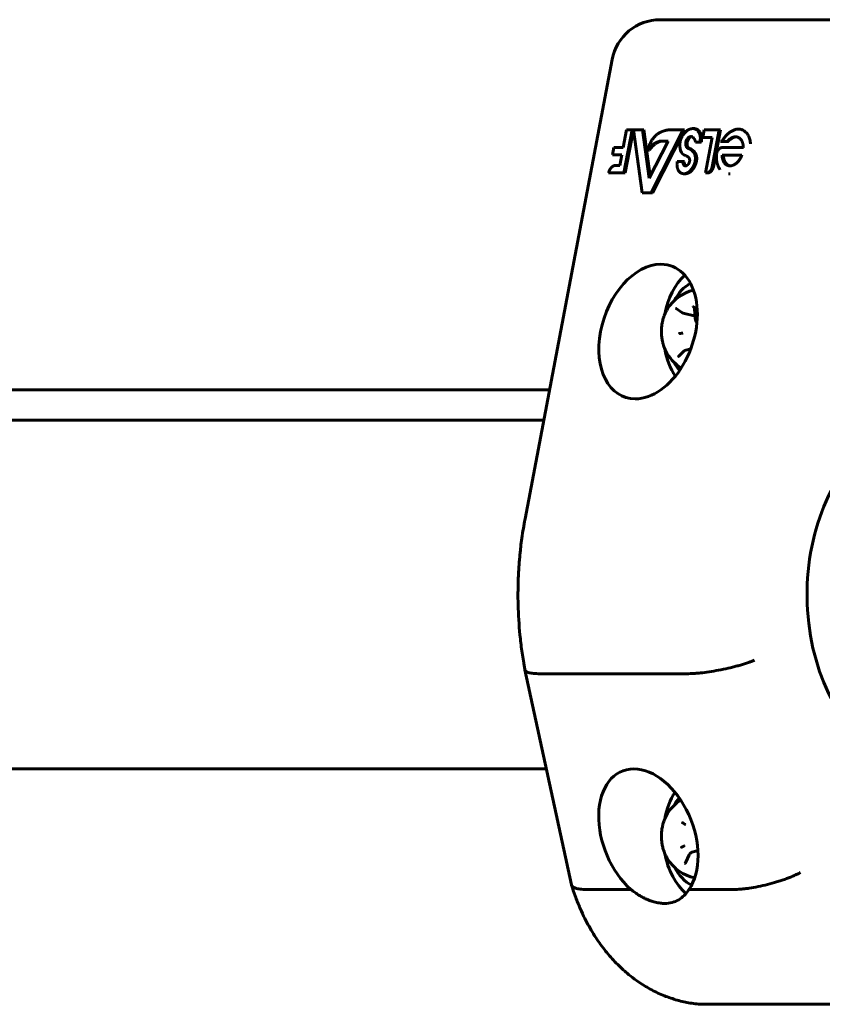
# Model space of a CAD drawing. Units: millimetres. Extents: x -3171 to 2073, y -1680 to 2220.
# Drawn here: x -790 to -659, y -247 to -86 of the extents above; entities that cross this region are included whole.
import ezdxf

# ---------------------------------------------------------------- set-up
doc = ezdxf.new("R2010")
doc.units = ezdxf.units.MM
doc.linetypes.add('K5LT_BASIC', pattern=[0])

msp = doc.modelspace()

# ---------------------------------------------------------------- linework, layer by layer
at = {"color": 150, "linetype": 'K5LT_BASIC', "lineweight": 60}
for p, q in [((-685.67, -86), (-661.63, -86)), ((-661.63, -86), (-680.76, -86)), ((-661.63, -86), (-656.72, -86)), ((-693.53, -92.51), (-707.76, -167.64)), ((-691.16, -104), (-691.72, -106.92)), ((-691.59, -111.05), (-690.26, -104)), ((-690.04, -104), (-691.37, -111.05)), ((-690.26, -104), (-691.16, -104)), ((-690.04, -104), (-690.26, -104)), ((-690.01, -104), (-688.62, -114.33)), ((-688.54, -104), (-690.01, -104)), ((-688.32, -104), (-688.54, -104)), ((-687.47, -111.92), (-688.54, -104)), ((-688.32, -104), (-687.3, -111.58)), ((-687.17, -114.33), (-681.9, -104)), ((-681.68, -104), (-686.95, -114.33)), ((-681.9, -104), (-684.01, -104)), ((-681.68, -104), (-681.9, -104)), ((-680.14, -103.81), (-680.36, -103.81)), ((-678.46, -104), (-678.69, -105.26)), ((-676.03, -104), (-678.46, -104)), ((-677.18, -110.04), (-676.03, -104)), ((-675.81, -104), (-676.96, -110.04)), ((-675.81, -104), (-676.03, -104)), ((-672.88, -103.9), (-673.1, -103.9)), ((-684.38, -105.85), (-687.47, -111.92)), ((-685.63, -105.85), (-684.38, -105.85)), ((-679.91, -106), (-679.17, -106)), ((-678.95, -106), (-679.17, -106)), ((-678.89, -105.23), (-679.11, -105.23)), ((-678.69, -105.26), (-677.16, -105.26)), ((-677.16, -105.26), (-678.26, -111.05)), ((-675.8, -105.93), (-674.75, -105.93)), ((-674.53, -105.93), (-674.75, -105.93)), ((-693.24, -106.92), (-693.46, -108.09)), ((-691.72, -106.92), (-693.24, -106.92)), ((-687.44, -107.31), (-687.66, -107.31)), ((-681.26, -106.5), (-681.48, -106.5)), ((-672.08, -106.92), (-675.61, -106.92)), ((-693.46, -108.09), (-691.94, -108.09)), ((-691.94, -108.09), (-692.27, -109.84)), ((-681.93, -109.17), (-682.88, -109.17)), ((-681.72, -109.17), (-681.93, -109.17)), ((-672.32, -108.16), (-675.55, -108.16)), ((-694.1, -111.05), (-691.59, -111.05)), ((-692.75, -109.83), (-692.97, -109.83)), ((-692.27, -109.84), (-692.92, -109.84)), ((-691.37, -111.05), (-691.59, -111.05)), ((-678.26, -111.05), (-678.08, -111.05)), ((-677.87, -111.05), (-678.08, -111.05)), ((-681.58, -111.19), (-681.8, -111.19)), ((-674.26, -111.22), (-674.48, -111.22)), ((-688.62, -114.33), (-687.17, -114.33)), ((-686.95, -114.33), (-687.17, -114.33)), ((-683.05, -133.25), (-682.13, -133.88)), ((-680.04, -133.36), (-679.96, -134.8)), ((-680.1, -134.43), (-681.93, -133.97)), ((-680.1, -134.43), (-680.1, -134.43)), ((-680.67, -139.82), (-681.5, -140.03)), ((-681.8, -140.2), (-682.64, -141.01)), ((-992.24, -146.5), (-703.76, -146.5)), ((-994.01, -151.5), (-704.7, -151.5)), ((-707.77, -192.32), (-707.77, -192.33)), ((-707.77, -192.33), (-700.17, -227.46)), ((-705.37, -192.94), (-681.32, -192.94)), ((-984.99, -208.5), (-704.27, -208.5)), ((-679.5, -221.87), (-680.42, -222.11)), ((-680.92, -222.56), (-681.47, -223.77)), ((-697.74, -228.22), (-690.45, -228.22)), ((-680.98, -228.22), (-673.7, -228.22)), ((-678.82, -247), (-654.78, -247))]:
    msp.add_line(p, q, dxfattribs=at)
for centre, radius, start, end in [((-685.67, -94), 8, 90, 169.2707), ((-678.53, -137), 7, 104.1342, 148.0519), ((-678.53, -137), 7, 211.9481, 238.1167), ((-678.53, -219.5), 7, 122.6487, 148.0519), ((-678.53, -219.5), 7, 211.9481, 257.6384)]:
    msp.add_arc(centre, radius, start, end, dxfattribs=at)
for centre, major_axis, ratio, start_param, end_param in [((-685.67, -94), (-7.86, 1.49), 0.183013, 0, 0.000059), ((-680.79, -105.97), (-0.8, -2.24), 0.662379, 4.914996, 6.328378), ((-680.83, -106.03), (-0.318, -0.893), 0.662379, 3.367676, 5.484882), ((-680.61, -106.03), (-0.318, -0.893), 0.662379, 3.534572, 5.484882), ((-680.83, -106.03), (-0.318, -0.893), 0.662379, 3.032679, 3.367676), ((-675.78, -107.82), (-0.312, -0.876), 0.662379, 3.373416, 5.039914), ((-687.65, -137), (3.82, 10.71), 0.662379, 0.231824, 3.373416), ((-687.65, -137), (3.82, 10.71), 0.662379, 3.373416, 6.515009), ((-677.4, -137), (0, 11), 0.707107, 0.578217, 1.309334), ((-678.53, -137), (0, -8.5), 0.707107, 3.51801, 4.072641), ((-681.5, -137), (0, -5.6), 0.707107, 3.989662, 3.990069), ((-677.4, -137), (0, 11), 0.707107, 1.832259, 2.297013), ((-681.5, -137), (0, -5.6), 0.707107, -0.848137, -0.847112), ((-678.53, -137), (0, -8.5), 0.707107, 5.352137, 5.559305), ((-641.52, -180), (0, -28.5), 0.707107, 3.635062, 5.969459), ((-687.6, -219.5), (4.26, -10.64), 0.650768, 2.886621, 5.37346), ((-687.6, -219.5), (4.26, -10.64), 0.650768, 0.399851, 2.886621), ((-677.4, -219.5), (0, 11), 0.707107, 0.856928, 1.309334), ((-678.53, -219.5), (0, -8.5), 0.707107, 3.879991, 4.072641), ((-681.5, -219.5), (0, -5.6), 0.707107, 3.989425, 3.9897), ((-677.4, -219.5), (0, 11), 0.707107, 1.832259, 2.593323), ((-681.5, -219.5), (0, -5.6), 0.707107, -0.848138, -0.84787), ((-678.53, -219.5), (0, -8.5), 0.707107, 5.352137, 5.942576)]:
    msp.add_ellipse(centre, major_axis=major_axis, ratio=ratio, start_param=start_param, end_param=end_param, dxfattribs=at)
for points, weights in [([(-685.73, -104.47), (-686.68, -104.94), (-687.41, -106.01), (-687.66, -107.31)], [1, 0.884944450868, 0.884944450868, 1]), ([(-684.01, -104), (-684.58, -104.01), (-685.16, -104.17), (-685.73, -104.47)], [1, 0.987902864303, 0.987902864303, 1]), ([(-680.36, -103.81), (-681.33, -103.81), (-682.1, -104.77), (-682.4, -105.9)], [0.631311876425, 0.605269980016, 0.728166021207, 1]), ([(-679.11, -105.23), (-679.2, -104.42), (-679.62, -103.81), (-680.36, -103.81)], [1, 0.7756963713, 0.652800330109, 0.631311876425]), ([(-680.14, -103.81), (-679.4, -103.81), (-678.98, -104.42), (-678.89, -105.23)], [0.631310518107, 0.652795150672, 0.775691644637, 1]), ([(-675.58, -105.93), (-673.93, -102.89), (-671.16, -102.42), (-670.9, -106.31)], [1, 0.553302055534, 0.45411058617, 0.70242559191]), ([(-687.66, -107.31), (-687.08, -106.48), (-686.36, -105.97), (-685.63, -105.85)], [1, 0.943266403135, 0.943266403135, 1]), ([(-685.41, -105.85), (-686.15, -105.97), (-686.86, -106.48), (-687.44, -107.31)], [1, 0.943266403135, 0.943266403135, 1]), ([(-680.45, -105.17), (-680.17, -105.29), (-679.97, -105.59), (-679.91, -106)], [1, 0.944184752053, 0.944184752053, 1]), ([(-679.17, -106), (-679.12, -105.74), (-679.1, -105.48), (-679.11, -105.23)], [1, 0.990545809854, 0.990545809854, 1]), ([(-678.89, -105.23), (-678.88, -105.48), (-678.9, -105.74), (-678.95, -106)], [1, 0.990545809854, 0.990545809854, 1]), ([(-674.75, -105.93), (-674.36, -105.46), (-673.87, -105.15), (-673.36, -105.15)], [1, 0.860569425693, 0.776777279896, 0.748623562611]), ([(-673.25, -105.16), (-673.72, -105.2), (-674.17, -105.49), (-674.53, -105.93)], [0.755376699141, 0.788818158879, 0.870359259165, 1]), ([(-673.36, -105.15), (-672.53, -105.15), (-672.07, -105.9), (-672.08, -106.92)], [0.748623562611, 0.706223724106, 0.790015869902, 1]), ([(-681.04, -107.08), (-681.27, -107.01), (-681.42, -106.81), (-681.48, -106.5)], [1, 0.936533058435, 0.936533058435, 1]), ([(-681.26, -106.5), (-681.2, -106.81), (-681.05, -107.01), (-680.82, -107.08)], [1, 0.936533058435, 0.936533058435, 1]), ([(-680.76, -107.2), (-680.85, -107.15), (-680.94, -107.11), (-681.04, -107.08)], [1, 0.997719345004, 0.997719345004, 1]), ([(-680.82, -107.08), (-680.72, -107.11), (-680.63, -107.15), (-680.54, -107.2)], [1, 0.997719345004, 0.997719345004, 1]), ([(-680.21, -107.7), (-680.37, -107.49), (-680.55, -107.33), (-680.76, -107.2)], [1, 0.994118258624, 0.994118258624, 1]), ([(-680.54, -107.2), (-680.33, -107.33), (-680.15, -107.49), (-679.99, -107.7)], [1, 0.994118258624, 0.994118258624, 1]), ([(-680, -109.32), (-679.83, -108.67), (-679.91, -108.08), (-680.21, -107.7)], [1, 0.912758986596, 0.912758986596, 1]), ([(-679.99, -107.7), (-679.69, -108.08), (-679.61, -108.67), (-679.78, -109.32)], [1, 0.912758986596, 0.912758986596, 1]), ([(-682.88, -109.17), (-683.06, -110.2), (-682.75, -111.19), (-681.8, -111.19)], [1, 0.679391017277, 0.522183835032, 0.528378453263]), ([(-681.54, -109.91), (-681.88, -109.91), (-682, -109.55), (-681.93, -109.17)], [0.546388479955, 0.535299135844, 0.686502975859, 1]), ([(-681.8, -111.19), (-680.91, -111.19), (-680.24, -110.29), (-680, -109.32)], [0.528378453263, 0.534338231396, 0.691545413641, 1]), ([(-681.72, -109.17), (-681.77, -109.49), (-681.69, -109.81), (-681.43, -109.89)], [1, 0.720864934469, 0.570395403736, 0.548591407802]), ([(-679.78, -109.32), (-680.02, -110.29), (-680.69, -111.19), (-681.58, -111.19)], [1, 0.691542750137, 0.53433551644, 0.528378298909]), ([(-680.89, -109.27), (-680.99, -109.61), (-681.23, -109.91), (-681.54, -109.91)], [1, 0.707923939389, 0.556720099374, 0.546388479955]), ([(-681.52, -108.23), (-681.3, -108.29), (-681.11, -108.42), (-680.96, -108.62)], [1, 0.983507961253, 0.983507961253, 1]), ([(-680.96, -108.62), (-680.84, -108.77), (-680.81, -109.01), (-680.89, -109.27)], [1, 0.902616979965, 0.902616979965, 1]), ([(-676.43, -107.91), (-676.55, -108.86), (-676.41, -109.8), (-675.9, -110.48)], [1, 0.815802300469, 0.690693159686, 0.62467257765]), ([(-675.55, -108.16), (-675.54, -109.13), (-675.11, -109.9), (-674.26, -109.9)], [1, 0.756000818416, 0.633999728977, 0.633996731683]), ([(-674.15, -109.89), (-674.93, -109.82), (-675.32, -109.08), (-675.33, -108.16)], [0.634678295381, 0.644753339943, 0.766527241482, 1]), ([(-674.26, -109.9), (-673.41, -109.9), (-672.69, -109.13), (-672.32, -108.16)], [0.633996731683, 0.633993734316, 0.755994823755, 1]), ([(-692.97, -109.83), (-693.48, -109.83), (-693.94, -110.33), (-694.1, -111.05)], [0.979179294207, 0.80500379936, 0.811944034624, 1]), ([(-692.92, -109.84), (-692.93, -109.83), (-692.95, -109.83), (-692.97, -109.83)], [1, 0.9927938195, 0.985853584235, 0.979179294207]), ([(-692.75, -109.83), (-692.73, -109.83), (-692.72, -109.83), (-692.7, -109.84)], [0.97916166361, 0.98584136194, 0.99278747407, 1]), ([(-678.08, -111.05), (-677.67, -111.05), (-677.29, -110.63), (-677.18, -110.04)], [1, 0.804737854124, 0.804737854124, 1]), ([(-676.96, -110.04), (-677.07, -110.63), (-677.45, -111.05), (-677.87, -111.05)], [1, 0.804737854124, 0.804737854124, 1]), ([(-681.95, -137.26), (-682.14, -137.28), (-682.34, -137.29), (-682.49, -137.3)], [1, 0.874989421795, 0.874989421795, 1]), ([(-681.56, -217.62), (-681.72, -217.48), (-681.9, -217.36), (-682.04, -217.31)], [1, 0.874989421795, 0.874989421795, 1]), ([(-681.69, -221.06), (-681.86, -221.18), (-682.05, -221.27), (-682.2, -221.31)], [1, 0.874989421795, 0.874989421795, 1])]:
    msp.add_rational_spline(points, weights, degree=3, dxfattribs=at)
for points, knots in [([(-684.47, -133.3), (-684.57, -133.45), (-684.66, -133.61), (-684.82, -133.94), (-684.9, -134.11), (-684.99, -134.34), (-685.01, -134.4), (-685.07, -134.54), (-685.09, -134.63), (-685.15, -134.82), (-685.19, -134.93), (-685.27, -135.24), (-685.31, -135.44), (-685.39, -135.86), (-685.42, -136.08), (-685.46, -136.52), (-685.47, -136.75), (-685.47, -137.21), (-685.46, -137.44), (-685.43, -137.81), (-685.41, -137.94), (-685.36, -138.29), (-685.33, -138.5), (-685.26, -138.77), (-685.25, -138.84), (-685.22, -138.96), (-685.21, -139), (-685.17, -139.14), (-685.14, -139.23), (-685.06, -139.49), (-685, -139.65), (-684.86, -139.98), (-684.78, -140.16), (-684.62, -140.46), (-684.55, -140.58), (-684.47, -140.7)], [0, 0, 0, 0, 1.108465, 1.108465, 2.226668, 2.226668, 2.599653, 2.599653, 3.110472, 3.110472, 3.761709, 3.761709, 4.957371, 4.957371, 6.184225, 6.184225, 7.443828, 7.443828, 8.742136, 8.742136, 9.51492, 9.51492, 10.713316, 10.713316, 11.12523, 11.12523, 11.399848, 11.399848, 11.949084, 11.949084, 12.956018, 12.956018, 14.106423, 14.106423, 15, 15, 15, 15]), ([(-683.05, -133.25), (-683.05, -133.25), (-683.06, -133.24), (-683.06, -133.24), (-683.07, -133.24), (-683.08, -133.23), (-683.08, -133.23), (-683.09, -133.22), (-683.1, -133.22), (-683.11, -133.22), (-683.11, -133.22), (-683.12, -133.22)], [0, 0, 0, 0, 1, 1, 2, 2, 3, 3, 4, 4, 5, 5, 5, 5]), ([(-680.04, -133.36), (-680.04, -133.35), (-680.04, -133.34), (-680.04, -133.32), (-680.04, -133.31), (-680.04, -133.3), (-680.04, -133.3), (-680.04, -133.29), (-680.04, -133.29), (-680.05, -133.27), (-680.05, -133.25), (-680.06, -133.21), (-680.06, -133.2), (-680.07, -133.17), (-680.08, -133.15), (-680.09, -133.12), (-680.1, -133.11), (-680.11, -133.08), (-680.12, -133.07), (-680.13, -133.05), (-680.13, -133.05), (-680.14, -133.04), (-680.14, -133.03), (-680.15, -133.02), (-680.15, -133.02), (-680.15, -133.02), (-680.16, -133.02), (-680.16, -133.01), (-680.16, -133.01), (-680.17, -133), (-680.17, -133), (-680.18, -132.99), (-680.19, -132.98), (-680.2, -132.97), (-680.21, -132.96), (-680.23, -132.95), (-680.23, -132.95), (-680.25, -132.94), (-680.25, -132.94), (-680.27, -132.93), (-680.28, -132.93), (-680.29, -132.92), (-680.29, -132.92), (-680.3, -132.92)], [0, 0, 0, 0, 0.412811, 0.412811, 0.773677, 0.773677, 0.944008, 0.944008, 1.114338, 1.114338, 2.031833, 2.031833, 2.723436, 2.723436, 3.591093, 3.591093, 4.324965, 4.324965, 5.137909, 5.137909, 5.384558, 5.384558, 5.770924, 5.770924, 5.922493, 5.922493, 6.074061, 6.074061, 6.231959, 6.231959, 6.547754, 6.547754, 7.179345, 7.179345, 7.876996, 7.876996, 8.322146, 8.322146, 8.9723, 8.9723, 9.598679, 9.598679, 10, 10, 10, 10]), ([(-682.13, -133.88), (-682.11, -133.89), (-682.1, -133.89), (-682.08, -133.91), (-682.06, -133.92), (-682.04, -133.93), (-682.02, -133.94), (-682, -133.95), (-681.98, -133.95), (-681.95, -133.96), (-681.94, -133.96), (-681.93, -133.97)], [0, 0, 0, 0, 1, 1, 2, 2, 3, 3, 4, 4, 5, 5, 5, 5]), ([(-679.96, -134.8), (-679.96, -134.81), (-679.96, -134.82), (-679.96, -134.84), (-679.95, -134.86), (-679.95, -134.91), (-679.94, -134.94), (-679.93, -135.01), (-679.92, -135.05), (-679.91, -135.1), (-679.91, -135.11), (-679.9, -135.14), (-679.89, -135.15), (-679.88, -135.2), (-679.86, -135.23), (-679.84, -135.29), (-679.82, -135.32), (-679.79, -135.38), (-679.77, -135.4), (-679.74, -135.45), (-679.72, -135.48), (-679.69, -135.51), (-679.68, -135.52), (-679.66, -135.54)], [0, 0, 0, 0, 0.372094, 0.372094, 0.99225, 0.99225, 2.232562, 2.232562, 3.689979, 3.689979, 4.2163, 4.2163, 4.747396, 4.747396, 6.138221, 6.138221, 7.490162, 7.490162, 8.801452, 8.801452, 10.070039, 10.070039, 10.785564, 10.785564, 10.785564, 10.785564]), ([(-682.49, -137.3), (-682.5, -137.3), (-682.5, -137.3), (-682.5, -137.3), (-682.51, -137.29), (-682.52, -137.29), (-682.52, -137.29), (-682.52, -137.29), (-682.53, -137.29), (-682.53, -137.29)], [0, 0, 0, 0, 0.00001190565, 0.00001190565, 0.00001190565, 0.00004251277, 0.00004251277, 0.00004251277, 0.00004597696, 0.00004597696, 0.00004597696, 0.00004597696]), ([(-682.52, -137.31), (-682.52, -137.31), (-682.52, -137.31), (-682.52, -137.31), (-682.51, -137.31), (-682.5, -137.3), (-682.5, -137.3), (-682.5, -137.3), (-682.49, -137.3)], [-0.00000346419, -0.00000346419, -0.00000346419, -0.00000346419, 0, 0, 0.00003052687, 0.00003052687, 0.00003052687, 0.00004240131, 0.00004240131, 0.00004240131, 0.00004240131]), ([(-681.5, -140.03), (-681.52, -140.04), (-681.54, -140.04), (-681.58, -140.06), (-681.6, -140.07), (-681.64, -140.09), (-681.66, -140.1), (-681.7, -140.12), (-681.72, -140.14), (-681.76, -140.17), (-681.78, -140.18), (-681.8, -140.2)], [0, 0, 0, 0, 1.347294, 1.347294, 2.720046, 2.720046, 4.120046, 4.120046, 5.520046, 5.520046, 7, 7, 7, 7]), ([(-682.75, -141.08), (-682.75, -141.08), (-682.74, -141.08), (-682.73, -141.07), (-682.72, -141.07), (-682.71, -141.06), (-682.7, -141.06), (-682.69, -141.05), (-682.68, -141.05), (-682.67, -141.04), (-682.66, -141.03), (-682.65, -141.02), (-682.64, -141.02), (-682.64, -141.01)], [0, 0, 0, 0, 0.669386, 0.669386, 1.635362, 1.635362, 2.509, 2.509, 3.509, 3.509, 4.509, 4.509, 5, 5, 5, 5]), ([(-707.77, -192.32), (-707.78, -192.27), (-707.79, -192.22), (-707.82, -192.06), (-707.84, -191.95), (-707.9, -191.61), (-707.94, -191.38), (-708.05, -190.72), (-708.12, -190.29), (-708.32, -188.99), (-708.43, -188.11), (-708.7, -185.58), (-708.82, -183.92), (-708.9, -181.5), (-708.92, -180.75), (-708.91, -179.09), (-708.9, -178.17), (-708.85, -176.93), (-708.83, -176.6), (-708.79, -175.9), (-708.77, -175.53), (-708.72, -174.92), (-708.7, -174.67), (-708.67, -174.25), (-708.65, -174.09), (-708.62, -173.75), (-708.61, -173.59), (-708.58, -173.29), (-708.56, -173.15), (-708.52, -172.76), (-708.5, -172.51), (-708.41, -171.76), (-708.35, -171.26), (-708.13, -169.72), (-707.96, -168.68), (-707.76, -167.64)], [0.034159, 0.034159, 0.034159, 0.034159, 0.170797, 0.170797, 0.478233, 0.478233, 1.093103, 1.093103, 2.254525, 2.254525, 4.611528, 4.611528, 9.011528, 9.011528, 10.999783, 10.999783, 13.411528, 13.411528, 14.286221, 14.286221, 15.267071, 15.267071, 15.92658, 15.92658, 16.370025, 16.370025, 16.81347, 16.81347, 17.17245, 17.17245, 17.848178, 17.848178, 19.178518, 19.178518, 22, 22, 22, 22]), ([(-681.32, -192.94), (-680.95, -192.94), (-680.55, -192.93), (-679.9, -192.88), (-679.68, -192.87), (-679.22, -192.83), (-678.99, -192.8), (-678.27, -192.72), (-677.78, -192.65), (-676.77, -192.49), (-676.25, -192.4), (-675.22, -192.19), (-674.71, -192.08), (-673.96, -191.9), (-673.71, -191.84), (-673.22, -191.71), (-672.74, -191.58), (-672.28, -191.45), (-671.84, -191.31), (-671.62, -191.24), (-671.19, -191.1), (-670.99, -191.03), (-670.6, -190.89), (-670.41, -190.81), (-670.23, -190.74)], [0, 0, 0, 0, 0.00156232, 0.00156232, 0.00234348, 0.00234348, 0.00312464, 0.00312464, 0.00468696, 0.00468696, 0.00624928, 0.00624928, 0.0078116, 0.0078116, 0.00859276, 0.00859276, 0.00937392, 0.01015508, 0.01015508, 0.01093624, 0.01093624, 0.0117174, 0.0117174, 0.01249857, 0.01249857, 0.01249857, 0.01249857]), ([(-707.77, -192.33), (-707.75, -192.42), (-707.69, -192.5), (-707.48, -192.65), (-707.32, -192.72), (-707.01, -192.8), (-706.9, -192.83), (-706.65, -192.87), (-706.51, -192.88), (-706.07, -192.93), (-705.74, -192.94), (-705.37, -192.94)], [0.006387933, 0.006387933, 0.006387933, 0.006387933, 0.007788229, 0.007788229, 0.009364209, 0.009364209, 0.0101522, 0.0101522, 0.01094019, 0.01094019, 0.012516171, 0.012516171, 0.012516171, 0.012516171]), ([(-684.47, -215.8), (-684.52, -215.86), (-684.56, -215.94), (-684.64, -216.08), (-684.68, -216.15), (-684.79, -216.37), (-684.86, -216.53), (-685, -216.87), (-685.07, -217.05), (-685.19, -217.43), (-685.24, -217.63), (-685.33, -218.04), (-685.37, -218.25), (-685.43, -218.68), (-685.45, -218.91), (-685.47, -219.36), (-685.47, -219.59), (-685.45, -220.04), (-685.43, -220.27), (-685.38, -220.72), (-685.34, -220.93), (-685.25, -221.36), (-685.19, -221.56), (-685.1, -221.85), (-685.07, -221.94), (-684.98, -222.21), (-684.91, -222.37), (-684.78, -222.64), (-684.73, -222.75), (-684.66, -222.89), (-684.63, -222.94), (-684.57, -223.04), (-684.54, -223.09), (-684.5, -223.16), (-684.49, -223.18), (-684.47, -223.2)], [0, 0, 0, 0, 0.505373, 0.505373, 1.010745, 1.010745, 2.02149, 2.02149, 3.169182, 3.169182, 4.347227, 4.347227, 5.558683, 5.558683, 6.802258, 6.802258, 8.080165, 8.080165, 9.361217, 9.361217, 10.60637, 10.60637, 11.818608, 11.818608, 12.379518, 12.379518, 13.46278, 13.46278, 14.152704, 14.152704, 14.474714, 14.474714, 14.842732, 14.842732, 15, 15, 15, 15]), ([(-682.08, -217.32), (-682.08, -217.32), (-682.08, -217.32), (-682.07, -217.32), (-682.06, -217.32), (-682.05, -217.31), (-682.05, -217.31), (-682.05, -217.31), (-682.04, -217.31)], [-0.00000346419, -0.00000346419, -0.00000346419, -0.00000346419, 0, 0, 0.00003052687, 0.00003052687, 0.00003052687, 0.00004240131, 0.00004240131, 0.00004240131, 0.00004240131]), ([(-682.04, -217.31), (-682.05, -217.31), (-682.05, -217.31), (-682.05, -217.31), (-682.06, -217.31), (-682.06, -217.3), (-682.07, -217.3), (-682.07, -217.3), (-682.07, -217.3), (-682.07, -217.3)], [0, 0, 0, 0, 0.00001190565, 0.00001190565, 0.00001190565, 0.00004251277, 0.00004251277, 0.00004251277, 0.00004597696, 0.00004597696, 0.00004597696, 0.00004597696]), ([(-682.2, -221.31), (-682.2, -221.31), (-682.2, -221.31), (-682.21, -221.31), (-682.21, -221.31), (-682.22, -221.31), (-682.23, -221.3), (-682.23, -221.3), (-682.23, -221.3), (-682.23, -221.3)], [0, 0, 0, 0, 0.00001190565, 0.00001190565, 0.00001190565, 0.00004251277, 0.00004251277, 0.00004251277, 0.00004597696, 0.00004597696, 0.00004597696, 0.00004597696]), ([(-682.22, -221.33), (-682.22, -221.32), (-682.22, -221.32), (-682.22, -221.32), (-682.21, -221.32), (-682.2, -221.32), (-682.2, -221.32), (-682.2, -221.31), (-682.2, -221.31)], [-0.00000346419, -0.00000346419, -0.00000346419, -0.00000346419, 0, 0, 0.00003052687, 0.00003052687, 0.00003052687, 0.00004240131, 0.00004240131, 0.00004240131, 0.00004240131]), ([(-680.42, -222.11), (-680.43, -222.11), (-680.43, -222.11), (-680.45, -222.11), (-680.46, -222.12), (-680.49, -222.13), (-680.51, -222.14), (-680.55, -222.16), (-680.57, -222.17), (-680.6, -222.19), (-680.61, -222.19), (-680.63, -222.21), (-680.64, -222.21), (-680.67, -222.24), (-680.69, -222.25), (-680.73, -222.29), (-680.75, -222.31), (-680.79, -222.35), (-680.8, -222.37), (-680.84, -222.42), (-680.85, -222.45), (-680.89, -222.5), (-680.9, -222.53), (-680.92, -222.56)], [0, 0, 0, 0, 0.370911, 0.370911, 0.927278, 0.927278, 2.040011, 2.040011, 3.1867, 3.1867, 3.764804, 3.764804, 4.370641, 4.370641, 5.595846, 5.595846, 6.865699, 6.865699, 8.181939, 8.181939, 9.544308, 9.544308, 11, 11, 11, 11]), ([(-681.68, -223.97), (-681.67, -223.97), (-681.66, -223.97), (-681.65, -223.96), (-681.64, -223.96), (-681.63, -223.95), (-681.62, -223.95), (-681.6, -223.94), (-681.6, -223.93), (-681.58, -223.92), (-681.58, -223.92), (-681.57, -223.91), (-681.56, -223.9), (-681.54, -223.88), (-681.53, -223.87), (-681.52, -223.85), (-681.51, -223.84), (-681.5, -223.82), (-681.49, -223.8), (-681.48, -223.78), (-681.48, -223.78), (-681.47, -223.77)], [0, 0, 0, 0, 0.781579, 0.781579, 1.580018, 1.580018, 2.404708, 2.404708, 3.226981, 3.226981, 3.698159, 3.698159, 4.607373, 4.607373, 5.556795, 5.556795, 6.544633, 6.544633, 7.573707, 7.573707, 8, 8, 8, 8]), ([(-673.7, -228.22), (-673.32, -228.22), (-672.92, -228.21), (-672.28, -228.15), (-672.06, -228.13), (-671.6, -228.08), (-671.36, -228.05), (-670.65, -227.95), (-670.16, -227.86), (-669.16, -227.66), (-668.64, -227.54), (-667.63, -227.29), (-667.13, -227.15), (-666.39, -226.92), (-666.14, -226.84), (-665.66, -226.68), (-665.19, -226.52), (-664.74, -226.35), (-664.3, -226.18), (-664.08, -226.09), (-663.67, -225.9), (-663.47, -225.81), (-663.18, -225.68), (-663.09, -225.63), (-662.9, -225.54), (-662.81, -225.49), (-662.73, -225.45)], [0, 0, 0, 0, 0.00156349, 0.00156349, 0.00234524, 0.00234524, 0.00312699, 0.00312699, 0.00469048, 0.00469048, 0.00625398, 0.00625398, 0.00781747, 0.00781747, 0.00859922, 0.00859922, 0.00938097, 0.01016272, 0.01016272, 0.01094446, 0.01094446, 0.01172621, 0.01172621, 0.01211708, 0.01211708, 0.01250796, 0.01250796, 0.01250796, 0.01250796]), ([(-700.16, -227.5), (-700.13, -227.59), (-700.07, -227.68), (-699.87, -227.86), (-699.71, -227.95), (-699.39, -228.05), (-699.28, -228.08), (-699.02, -228.13), (-698.89, -228.15), (-698.45, -228.21), (-698.11, -228.22), (-697.74, -228.22)], [0.006598095, 0.006598095, 0.006598095, 0.006598095, 0.007832341, 0.007832341, 0.009408976, 0.009408976, 0.010197293, 0.010197293, 0.010985611, 0.010985611, 0.012562246, 0.012562246, 0.012562246, 0.012562246]), ([(-679.14, -246.99), (-679.86, -246.93), (-680.58, -246.83), (-682.01, -246.56), (-682.72, -246.38), (-684.13, -245.94), (-684.82, -245.68), (-686.21, -245.09), (-686.89, -244.75), (-688.24, -243.98), (-688.9, -243.56), (-689.97, -242.8), (-690.38, -242.48), (-691.02, -241.97), (-691.24, -241.77), (-692.1, -241.02), (-692.7, -240.43), (-693.89, -239.16), (-694.46, -238.48), (-695.55, -237.04), (-696.08, -236.28), (-697.08, -234.67), (-697.55, -233.83), (-698.25, -232.43), (-698.5, -231.9), (-698.81, -231.21), (-698.87, -231.06), (-698.97, -230.82), (-699.01, -230.73), (-699.11, -230.49), (-699.17, -230.34), (-699.34, -229.89), (-699.46, -229.59), (-699.78, -228.7), (-699.98, -228.1), (-700.16, -227.5)], [0, 0, 0, 0, 1.64133, 1.64133, 3.294842, 3.294842, 4.969798, 4.969798, 6.678782, 6.678782, 8.429997, 8.429997, 9.577991, 9.577991, 10.226616, 10.226616, 12.074703, 12.074703, 13.976602, 13.976602, 15.932067, 15.932067, 17.939519, 17.939519, 19.157307, 19.157307, 19.479864, 19.479864, 19.679529, 19.679529, 20.017418, 20.017418, 20.662477, 20.662477, 21.927687, 21.927687, 21.927687, 21.927687]), ([(-684.95, -230.5), (-685.17, -230.5), (-685.53, -230.48), (-686.18, -230.38), (-686.71, -230.25), (-687.24, -230.08), (-687.64, -229.93), (-688.03, -229.76), (-688.46, -229.55), (-688.93, -229.3), (-689.5, -228.94), (-690.01, -228.58), (-690.34, -228.32), (-690.45, -228.22)], [0, 0, 0, 0, 1.798633, 2.871626, 5.039371, 5.776366, 6.886683, 7.977207, 8.690698, 10.090351, 11.438534, 13.059604, 14, 14, 14, 14]), ([(-680.98, -228.22), (-681.21, -228.59), (-681.45, -228.91), (-682.01, -229.47), (-682.31, -229.71), (-682.98, -230.1), (-683.34, -230.25), (-684.11, -230.45), (-684.52, -230.5), (-684.95, -230.5)], [0, 0, 0, 0, 0.001818967, 0.001818967, 0.003637935, 0.003637935, 0.005456902, 0.005456902, 0.007275869, 0.007275869, 0.007275869, 0.007275869])]:
    msp.add_open_spline(points, degree=3, knots=knots, dxfattribs=at)
for points in [[(-700.17, -227.46), (-700.17, -227.47), (-700.17, -227.49), (-700.16, -227.5)], [(-679.14, -246.99), (-679.03, -247), (-678.92, -247), (-678.82, -247)]]:
    msp.add_open_spline(points, degree=3, dxfattribs=at)

doc.saveas('drawing.dxf')
